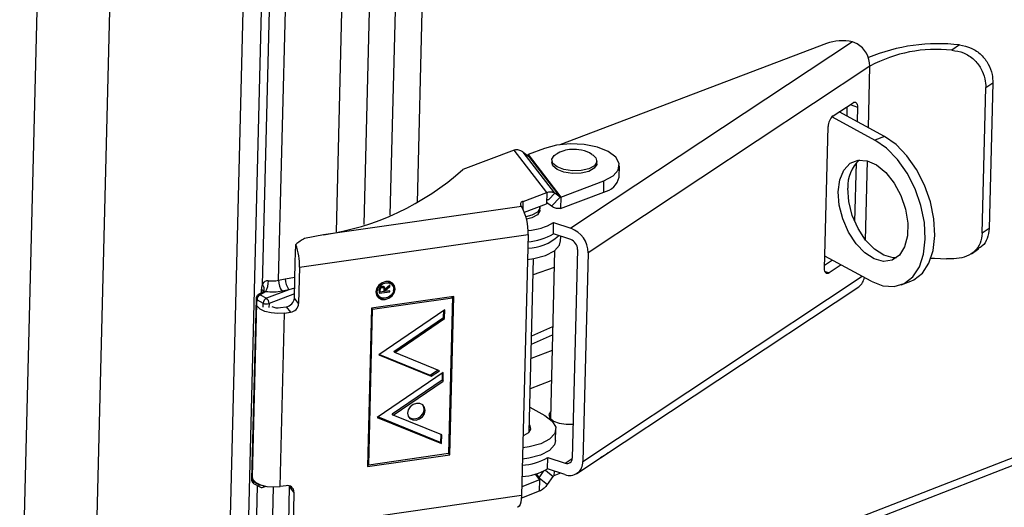
# Model space of a CAD drawing. Units: inches. Extents: x 0.5 to 33.5, y 0.6 to 21.6.
# Drawn here: x 18.9 to 19.3, y 15.3 to 15.5 of the extents above; entities that cross this region are included whole.
import ezdxf

# ---------------------------------------------------------------- set-up
doc = ezdxf.new("R2010")
doc.units = ezdxf.units.IN
doc.header["$MEASUREMENT"] = 0

msp = doc.modelspace()

# ---------------------------------------------------------------- linework, layer by layer
at = {"color": 7, "linetype": 'Continuous', "lineweight": 25}
for p, q in [((18.97987944093906, 15.18317237957455), (19.00864329530544, 16.32845986469236)), ((19.01659087257837, 16.32716736902003), (18.98782701821199, 15.18187988390223)), ((18.88886634424764, 15.19177865360384), (18.91715046578898, 16.31796466526393)), ((18.92091302679979, 15.18656697750584), (18.94919714834113, 16.31275298916592)), ((19.05298120128661, 15.40892353756609), (19.07045843644456, 16.10481284523329)), ((19.06498049987401, 15.41440677532716), (19.0823629091417, 16.10652041009629)), ((19.02913764291779, 15.40153904050448), (19.04671480388199, 16.10140708391019)), ((19.0414069657135, 15.40486458885105), (19.05894466327393, 16.10316132189354)), ((19.24611513924837, 15.48497688856408), (19.12804612362767, 15.44014005016944)), ((19.25766060344522, 15.48565642783755), (19.13301696424415, 15.40314939832147)), ((19.25977408582202, 15.48483107915104), (19.25766060344522, 15.48565642783755)), ((19.30512561587335, 15.48425710833964), (19.30164310928302, 15.48195188622096)), ((19.26537799399345, 15.47487310607907), (19.14059229047399, 15.3922720380305)), ((19.26544759003557, 15.47491917471713), (19.26537799399345, 15.47487310607907)), ((19.31672929002351, 15.46545175474576), (19.31986681921216, 15.46752862136353)), ((19.31986681921216, 15.46752862136353), (19.31824769472139, 15.40306010499194)), ((19.31511016553274, 15.40098323837416), (19.31672929002351, 15.46545175474576)), ((19.24908476592623, 15.4528841763449), (19.25792346327535, 15.45873489337902)), ((19.27184355511399, 15.443801438388), (19.25180056686318, 15.45468188274613)), ((19.25522262717889, 15.4569470928546), (19.25512047358356, 15.45287965346309)), ((19.25992759672044, 15.45678237408793), (19.25976624060073, 15.45035767376132)), ((19.24862459549671, 15.45249965619417), (19.26760955094563, 15.44219357065351)), ((19.24533588626264, 15.38536631161489), (19.24691313684417, 15.44816753876998)), ((19.27184355511399, 15.443801438388), (19.26760955094563, 15.44219357065351)), ((19.10783833029052, 15.43780014380064), (19.08512024904849, 15.42917292749051)), ((19.12229713542357, 15.41900895035086), (19.10783833029052, 15.43780014380064)), ((19.12583158132715, 15.41873889267893), (19.11189970916626, 15.43684526471203)), ((19.11189970916626, 15.43684526471203), (19.11425887610428, 15.43509989007744)), ((19.12130348148042, 15.43849878476144), (19.11408538772249, 15.43575770572693)), ((19.11407233281465, 15.43523789977939), (19.11408538772249, 15.43575770572693)), ((19.11408538772249, 15.43575770572693), (19.12854419285553, 15.41696651227714)), ((19.11425887610428, 15.43509989007744), (19.12819074826517, 15.41699351804433)), ((19.12450960831214, 15.43334022767947), (19.12448169237264, 15.43222870153513)), ((19.14447538774068, 15.43172656058861), (19.14450330368017, 15.43283808673295)), ((19.15433097936091, 15.42585111168589), (19.15445660108864, 15.43085297933541)), ((19.25930727623403, 15.43208313591223), (19.25865632916776, 15.40616444229865)), ((19.12854419285553, 15.41696651227714), (19.14762232996079, 15.42421145580243)), ((19.14749670823305, 15.41920958815292), (19.14762232996079, 15.42421145580243)), ((19.11187159387516, 15.41504983949417), (19.12229713542357, 15.41900895035086)), ((19.12229713542357, 15.41900895035086), (19.12217151369584, 15.41400708270134)), ((19.12318790668142, 15.41592940835805), (19.12583158132715, 15.41873889267893)), ((19.12819074826517, 15.41699351804433), (19.12435719225206, 15.41291952371623)), ((19.12819074826517, 15.41699351804433), (19.12583158132715, 15.41873889267893)), ((19.1284185711278, 15.41196464462762), (19.14749670823305, 15.41920958815292)), ((19.12854419285553, 15.41696651227714), (19.1284185711278, 15.41196464462762)), ((19.11108277941795, 15.41284741779491), (19.02339289286603, 15.40026927402276)), ((19.11108277941795, 15.41284741779491), (19.11080842246811, 15.4132039821494)), ((19.11240895868558, 15.41029974171088), (19.12217151369584, 15.41400708270134)), ((19.11925849879501, 15.41121234897008), (19.11928641473451, 15.41232387511442)), ((19.12435719225206, 15.41291952371623), (19.12218456860368, 15.41452688864888)), ((19.12521044268404, 15.40065456602425), (19.12533606441177, 15.40565643367376)), ((19.12533606441177, 15.40565643367376), (19.13301696424415, 15.40314939832147)), ((19.31824769472139, 15.40306010499194), (19.31511016553274, 15.40098323837416)), ((19.01281690697364, 15.3858958590785), (19.11402639260013, 15.40041323971809)), ((19.02339289286603, 15.40026927402276), (19.01502632497198, 15.39868258050153)), ((19.07824967781647, 15.20452669589092), (19.57721542616492, 15.39822913485425)), ((19.11402639260013, 15.40041323971809), (19.11112592648648, 15.2849256733214)), ((19.13289134251642, 15.39814753067196), (19.12521044268404, 15.40065456602425)), ((19.12842051282088, 15.39763551828844), (19.12846961902997, 15.39959077525794)), ((19.0109251173366, 15.38835449827508), (19.01111700769535, 15.39599497731511)), ((19.07666403713286, 15.20047629188397), (19.57562978548131, 15.39417873084731)), ((19.12575448098015, 15.39329092430544), (19.12388715980959, 15.3189399857942)), ((19.13592147300836, 15.39379658655554), (19.13360445003018, 15.30153991657552)), ((19.31036221629048, 15.39192552566487), (19.31355095326582, 15.39403628893711)), ((19.11454047109107, 15.31297138895144), (19.11646893521152, 15.38975685012496)), ((19.14059229047399, 15.3922720380305), (19.13827526749581, 15.30001536805048)), ((19.2488733841889, 15.38904515790177), (19.24537003833856, 15.38672614137328)), ((19.26604067514595, 15.37972580134173), (19.24547461842813, 15.39089019624055)), ((19.01052173201088, 15.3722929454894), (19.0109251173366, 15.38835449827508)), ((19.01281690697364, 15.3858958590785), (19.01241352164792, 15.36983430629281)), ((19.25270503250685, 15.38696512693026), (19.24734001970772, 15.3834137923238)), ((19.00352758064378, 15.3801725011076), (19.00651321380252, 15.38085262868054)), ((19.0081232908995, 15.37597366073434), (18.99814831993127, 15.37219875025904)), ((19.0081232908995, 15.37597366073434), (19.00513765774078, 15.37529353316138)), ((19.04812046354198, 15.37546829259685), (19.04813992838431, 15.37624332225849)), ((19.04856179819371, 15.3757555729392), (19.0481414004966, 15.3763019372051)), ((19.0485408612391, 15.37492192833094), (19.04856179819371, 15.3757555729392)), ((19.0491216320377, 15.37734588845551), (19.0493661065038, 15.37702816047289)), ((19.04999528762529, 15.37678721285431), (19.04957488992817, 15.37733357712021)), ((19.05013704634447, 15.3759620012299), (19.05011000055114, 15.37514700399978)), ((19.05018055709905, 15.37608681744306), (19.05017241495003, 15.37576262231763)), ((19.05017241495003, 15.37576262231763), (19.05059281264715, 15.37521625805172)), ((19.05041446525059, 15.37629234500717), (19.05018055709905, 15.37608681744306)), ((19.05018055709905, 15.37608681744306), (19.05060095479617, 15.37554045317716)), ((19.0501929492709, 15.3765802352988), (19.05061334696803, 15.3760338710329)), ((19.05060095479617, 15.37554045317716), (19.0528146331329, 15.37748554108135)), ((19.05282702530476, 15.37797895893708), (19.05061334696803, 15.3760338710329)), ((19.05259311715322, 15.37777343137298), (19.0528146331329, 15.37748554108135)), ((19.0528146331329, 15.37748554108135), (19.05282702530476, 15.37797895893708)), ((19.05395808751377, 15.37800969332797), (19.05353768981665, 15.37855605759388)), ((19.05448092247495, 15.37558093654941), (19.05470326719273, 15.37680071781066)), ((19.13566529515509, 15.29473881064924), (19.26045099867456, 15.3773398786978)), ((19.27929499470918, 15.37812269959051), (19.28352899887755, 15.37973056732499)), ((18.99353167164428, 15.37214261296012), (18.99151885051031, 15.29199831709627)), ((18.99397342985096, 15.3715713511638), (18.99672381958597, 15.37002658445797)), ((18.9969904508003, 15.37516957978009), (18.99447136665356, 15.37372094023219)), ((18.99776398889485, 15.37510415678625), (18.99539793019626, 15.37374351696488)), ((18.99539793019626, 15.37374351696488), (18.99814831993127, 15.37219875025904)), ((19.01241352164792, 15.36983430629281), (19.01052173201088, 15.3722929454894)), ((19.08109201332663, 15.37304034439675), (19.04460952432174, 15.36780733509644)), ((19.04518399359401, 15.36733597540008), (19.08048962811487, 15.37240017794876)), ((19.04739549228381, 15.37382996941575), (19.04781588998093, 15.37328360514984)), ((19.04807037420932, 15.37534342019688), (19.0480480280366, 15.37445366489384)), ((19.0480480280366, 15.37445366489384), (19.05275544597271, 15.37512889190032)), ((19.04839596675585, 15.37511023851559), (19.04806331951008, 15.37506252394956)), ((19.04812046354198, 15.37546829259685), (19.0485408612391, 15.37492192833094)), ((19.05011000055114, 15.37514700399978), (19.0485408612391, 15.37492192833094)), ((19.05044791816391, 15.37540456823637), (19.05011697254063, 15.37535709774925)), ((19.05059281264715, 15.37521625805172), (19.05060095479617, 15.37554045317716)), ((19.0527654670792, 15.37552790128546), (19.05059281264715, 15.37521625805172)), ((19.05275544597271, 15.37512889190032), (19.05247994275884, 15.37548694598158)), ((19.05275544597271, 15.37512889190032), (19.0527654670792, 15.37552790128546)), ((19.08048962811487, 15.37240017794876), (19.07875883986611, 15.30348555699982)), ((19.07891291144126, 15.30356056156937), (19.08065632415603, 15.37297784960695)), ((19.07933330913838, 15.30301419730346), (19.08109201332663, 15.37304034439675)), ((19.08048962811487, 15.37240017794876), (19.08010589149554, 15.37289889613337)), ((18.99368510308032, 15.36995504331435), (18.99175890325509, 15.29325973935505)), ((19.00431834087545, 15.36808057194794), (19.00690742074031, 15.36845194680151)), ((19.00690742074031, 15.36845194680151), (19.00879921037735, 15.36599330760493)), ((19.04460952432174, 15.36780733509644), (19.04285082013348, 15.29778118800316)), ((19.04476226239315, 15.36782924368245), (19.04303280764812, 15.29896771871704)), ((19.04345320534525, 15.29842135445115), (19.04518399359401, 15.36733597540008)), ((19.04518399359401, 15.36733597540008), (19.04480025697467, 15.36783469358469)), ((19.07714805080876, 15.36704577929146), (19.04788094187473, 15.34716068351141)), ((19.07705134715766, 15.36319533977959), (19.07714805080876, 15.36704577929146)), ((19.00428393068725, 15.28892662879206), (19.00621013051249, 15.36562193275137)), ((19.00621013051249, 15.36562193275137), (19.00879921037735, 15.36599330760493)), ((19.05452167108178, 15.34871988828705), (19.07663094946054, 15.3637417040455)), ((19.0549420687789, 15.34817352402112), (19.07705134715766, 15.36319533977959)), ((19.07663094946054, 15.3637417040455), (19.07670639478129, 15.36674570276433)), ((19.07663094946054, 15.3637417040455), (19.07705134715766, 15.36319533977959)), ((19.11551935375676, 15.35194746121671), (19.12481783536054, 15.35599660023927)), ((19.04788094187473, 15.34716068351141), (19.07113804801955, 15.33768476012322)), ((19.0482260375613, 15.34739515357117), (19.07071765032243, 15.33823112438912)), ((19.0549420687789, 15.34817352402112), (19.05452167108178, 15.34871988828705)), ((19.07471696329719, 15.34011640013402), (19.0549420687789, 15.34817352402112)), ((19.12464463055302, 15.34910012190609), (19.11535928454461, 15.34557400155835)), ((19.07645383155201, 15.3394041212383), (19.04718672261797, 15.31951902545825)), ((19.07071765032243, 15.33823112438912), (19.07395146991349, 15.34042829434016)), ((19.07113804801955, 15.33768476012322), (19.07071765032243, 15.33823112438912)), ((19.07113804801955, 15.33768476012322), (19.07471696329719, 15.34011640013402)), ((19.07601217552454, 15.33910404471117), (19.07593673020379, 15.33610004599234)), ((19.07635712790091, 15.33555368172644), (19.07645383155201, 15.3394041212383)), ((19.05382745182503, 15.32107823023391), (19.07593673020379, 15.33610004599234)), ((19.05424784952215, 15.32053186596797), (19.07635712790091, 15.33555368172644)), ((19.07593673020379, 15.33610004599234), (19.07635712790091, 15.33555368172644)), ((19.11502487184004, 15.3322587246649), (19.12431021784845, 15.33578484501264)), ((19.11481666461451, 15.323968558588), (19.12151084549184, 15.32033458636552)), ((19.04718672261797, 15.31951902545825), (19.07566302314459, 15.30791658272574)), ((19.07524262544748, 15.30846294699164), (19.04753181830455, 15.31975349551802)), ((19.05424784952215, 15.32053186596797), (19.05382745182503, 15.32107823023391)), ((19.07575972679569, 15.31176702223761), (19.05424784952215, 15.32053186596797)), ((19.07533000448196, 15.31194210918513), (19.07524262544748, 15.30846294699164)), ((19.07566302314459, 15.30791658272574), (19.07575972679569, 15.31176702223761)), ((19.12620119563094, 15.30926918981358), (19.12632681735868, 15.31427105746311)), ((19.07524262544748, 15.30846294699164), (19.07566302314459, 15.30791658272574)), ((19.04285082013348, 15.29778118800316), (19.07933330913838, 15.30301419730346)), ((19.07875883986611, 15.30348555699982), (19.04345320534525, 15.29842135445115)), ((19.07876017336985, 15.30353865298337), (19.07891291144126, 15.30356056156937)), ((19.07933330913838, 15.30301419730346), (19.07891291144126, 15.30356056156937)), ((19.12260030234115, 15.29672687152868), (19.12272592406888, 15.30172873917819)), ((19.12272592406888, 15.30172873917819), (19.13040682390126, 15.29922170382589)), ((19.04286611160697, 15.29839004705887), (19.04341654426746, 15.29846900053244)), ((19.04303280764812, 15.29896771871704), (19.04345320534525, 15.29842135445115)), ((19.1189382399528, 15.29283373355833), (19.1210123037743, 15.29581867845444)), ((19.12171519297594, 15.29618887507926), (19.12508725532434, 15.29342205296819)), ((19.12259414001482, 15.28983401881929), (19.12508725532434, 15.29342205296819)), ((19.13028120217353, 15.29421983617639), (19.12260030234115, 15.29672687152868)), ((19.12550060337372, 15.29578021718093), (19.12544887630407, 15.29372060567121)), ((19.12838946384005, 15.29483729701858), (19.12544887630407, 15.29372060567121)), ((18.99196060871698, 15.29142705529995), (18.99471099845199, 15.28988228859411)), ((18.99247507074383, 15.29031644644189), (18.99522546047884, 15.28877167973604)), ((18.9966826857581, 15.28861062819827), (18.99808731335702, 15.28903223753682)), ((19.00687301055212, 15.28929800364563), (19.00428393068725, 15.28892662879206)), ((19.00802465122296, 15.27286693187839), (19.00842803654868, 15.28892848466407)), ((19.00842803654868, 15.28892848466407), (19.00842429224847, 15.28917862623404)), ((19.01031982618572, 15.28646984546749), (19.00842803654868, 15.28892848466407)), ((19.11910355194522, 15.29185035943862), (19.11122469564929, 15.2888583551044)), ((19.1189382399528, 15.29283373355833), (19.12259414001482, 15.28983401881929)), ((19.11910355194522, 15.29185035943862), (19.11897793021748, 15.28684849178911)), ((19.01031982618572, 15.28646984546749), (19.00991644086, 15.27040829268181)), ((19.11112592648648, 15.2849256733214), (19.00991644086, 15.27040829268181)), ((19.11897793021748, 15.28684849178911), (19.11106940883131, 15.28384522210427))]:
    msp.add_line(p, q, dxfattribs=at)
at = {"color": 8, "linetype": 'Continuous', "lineweight": 25}
for p, q in [((18.99646932723707, 15.37812875321197), (19.01517599647993, 16.12297031370586)), ((19.00352758064378, 15.3801725011076), (19.02216815605963, 16.12238241036482)), ((19.2647626093524, 15.44764536801555), (19.26544759003557, 15.47491917471713)), ((19.25660977548495, 15.45786530646715), (19.25992759672044, 15.45678237408793)), ((19.26351318857105, 15.39789730691426), (19.26439518296077, 15.4330155884774)), ((19.11178771297037, 15.41170996197716), (19.11187159387516, 15.41504983949417)), ((19.1255668377522, 15.38581955284388), (19.11628789332966, 15.38254832379406)), ((19.00651321380252, 15.38085262868054), (19.01075250426162, 15.38148158089654)), ((19.13827526749581, 15.30001536805048), (19.26200429140241, 15.38191697404413)), ((19.24552416552008, 15.38400648468309), (19.24734001970772, 15.3834137923238)), ((18.9959552772874, 15.37457428672818), (18.99599232094254, 15.37604925020497)), ((19.01063235822136, 15.3766977381426), (19.0081232908995, 15.37597366073434)), ((18.99393011919658, 15.36984685521151), (18.99397342985096, 15.3715713511638)), ((19.01056742794585, 15.3741124159184), (18.99931461205275, 15.36985392005644)), ((18.99668050893159, 15.36830208850567), (18.99672381958597, 15.37002658445797)), ((18.99931461205275, 15.36985392005644), (18.99927130139837, 15.36812942410414)), ((19.1249063847147, 15.35952236093327), (19.11560790311092, 15.35547322191071)), ((19.13040682390126, 15.29922170382589), (19.13359288875668, 15.30133069830608)), ((19.11716443907645, 15.29437050164282), (19.11910355194522, 15.29185035943862)), ((19.11764755533958, 15.29451115461952), (19.1189382399528, 15.29283373355833)), ((18.98893354368673, 15.07807722045024), (18.99423904185787, 15.28932570545258)), ((18.99196060871698, 15.29142705529995), (18.99198192280876, 15.29227571634035)), ((18.99471099845199, 15.28988228859411), (18.99471466947896, 15.29002845750403)), ((18.99591943222062, 15.07723962351121), (19.00123120143758, 15.28873780211156))]:
    msp.add_line(p, q, dxfattribs=at)
at = {"color": 7, "linetype": 'Continuous', "lineweight": 25, "flags": 128}
for points in [[(19.25792346327535, 15.45873489337902), (19.25832917951254, 15.45894044675249), (19.25871608592057, 15.45900995484598), (19.25906931390315, 15.45894074650242), (19.25937528910701, 15.45873548135964), (19.25962225307665, 15.45840204764197), (19.25980071512523, 15.45795325902019), (19.25990381705629, 15.45740636218934), (19.25992759672044, 15.45678237408793)], [(19.26604067514595, 15.37972580134173), (19.27120307708939, 15.37771713888691), (19.27614594963488, 15.37737539655302), (19.28062143651339, 15.37871771072766), (19.28440511812479, 15.3816767721731), (19.28730726487383, 15.3861042011925), (19.28918235100419, 15.3917779880075), (19.28993635186762, 15.39841362525551), (19.2895314587124, 15.40567837437692), (19.287987974572, 15.41320795051584), (19.28538329618628, 15.42062478928387), (19.28184803300566, 15.42755697941517), (19.277559457888, 15.43365691195026), (19.27273261789724, 15.43861871080072), (19.26760955094563, 15.44219357065351)], [(19.28352899887755, 15.37973056732499), (19.28485544068175, 15.38032557846215), (19.28863912229315, 15.38328463990759), (19.29154126904219, 15.38771206892699), (19.29341635517255, 15.39338585574198), (19.29417035603598, 15.40002149298999), (19.29376546288076, 15.4072862421114), (19.29222197874037, 15.41481581825031), (19.28961730035464, 15.42223265701835), (19.28608203717403, 15.42916484714965), (19.28179346205637, 15.43526477968473), (19.27696662206561, 15.44022657853519), (19.27184355511399, 15.443801438388)], [(19.14762232996079, 15.42421145580243), (19.15163027697858, 15.42632769946728), (19.15395776208554, 15.42893606210957), (19.15437695482284, 15.43178121902034), (19.15284682168468, 15.43458466641779), (19.14951714276368, 15.4370719833379), (19.14471385023187, 15.43899969387035), (19.13890712382877, 15.4401791002771), (19.13266536639254, 15.44049475404164), (19.12659956462995, 15.4399157567742), (19.12130348148042, 15.43849878476144)], [(19.14262594915778, 15.43559445427803), (19.14403292994911, 15.43428624585593), (19.14446828068533, 15.43250542950332), (19.1433870339168, 15.43081348040198), (19.14095379966248, 15.42946798246501), (19.13753901578028, 15.42867377555637), (19.13366255216118, 15.42855177047838), (19.12991456525094, 15.42912054139819), (19.12686565208107, 15.43029349809917), (19.1249799820432, 15.43189206855649), (19.12454463130698, 15.4336728849091), (19.12562587807551, 15.43536483401044), (19.12651948931577, 15.4359968424996)], [(19.25140391276433, 15.41933116780953), (19.25211699077199, 15.42464359614501), (19.25392090292352, 15.42894115146458), (19.25668186130698, 15.43190510375019), (19.26019509826962, 15.43331563022001), (19.26420005309791, 15.43306811857849), (19.26839969661369, 15.4311809256318), (19.27248256046947, 15.42779401584746), (19.27614583733094, 15.42315858083009), (19.27911783871166, 15.41761840958923), (19.28117814486522, 15.41158439128121), (19.28217395230948, 15.40550404144015), (19.28203140656182, 15.399828311798), (19.28076107958824, 15.39497814525759), (19.27845718572901, 15.39131325648318), (19.27529059425207, 15.38910545350942), (19.27149615676105, 15.38851847898286), (19.26735528932627, 15.38959586611889), (19.26317510114216, 15.39225771004235), (19.25926561764326, 15.39630659396657), (19.25591678733597, 15.40144223069329), (19.2533769776443, 15.40728373354048), (19.25183455463425, 15.41339786496505), (19.25140391276433, 15.41933116780953)], [(19.14447538774067, 15.43172656058861), (19.14444036474583, 15.43139390335898), (19.14335911797729, 15.42970195425764), (19.14092588372298, 15.42835645632068), (19.13751109984078, 15.42756224941203), (19.13363463622168, 15.42744024433404), (19.12988664931143, 15.42800901525385), (19.12683773614156, 15.42918197195484), (19.1249520661037, 15.43078054241216), (19.12448169237263, 15.43222870153513)], [(19.27715160048251, 15.39014555112349), (19.27573016092941, 15.39012634671734), (19.27158929349464, 15.39120373385337), (19.26740910531053, 15.39386557777683), (19.26349962181163, 15.39791446170105), (19.26015079150433, 15.40305009842777), (19.25761098181267, 15.40889160127496), (19.25606855880261, 15.41500573269954), (19.2556379169327, 15.42093903554402)], [(19.1192245348518, 15.41288796424772), (19.11925139173967, 15.41199121788479), (19.11817014497113, 15.41029926878345), (19.11573691071682, 15.40895377084649), (19.11305945206242, 15.40826697038512)], [(19.11925849879502, 15.41121234897008), (19.11922347580018, 15.41087969174045), (19.11814222903164, 15.40918774263911), (19.11570899477733, 15.40784224470214), (19.11332069893058, 15.40720595802828)], [(19.11374964261869, 15.38939391364981), (19.11659341740043, 15.38977848513134), (19.12175709847122, 15.39116003284378), (19.12566484681357, 15.393223370417), (19.12793414479286, 15.39576652399323), (19.12842051282088, 15.39763551828844)], [(19.2924324935317, 15.38987890303015), (19.29408391677848, 15.38988608920992), (19.29932608630484, 15.38969521624093)], [(19.24734001970772, 15.3834137923238), (19.24693430347054, 15.38320823895032), (19.24654739706251, 15.38313873085684), (19.24619416907992, 15.3832079392004), (19.24588819387607, 15.38341320434318), (19.24564122990643, 15.38374663806085), (19.24546276785786, 15.38419542668263), (19.2453596659268, 15.38474232351348), (19.24533588626264, 15.38536631161489)], [(19.05512366488986, 15.37625435354474), (19.05483962580445, 15.37773940031317), (19.05395383355784, 15.37890584470137), (19.05260114198986, 15.37957610612509), (19.05098748612954, 15.37964814335851), (19.04935853045379, 15.37911098938585), (19.04796226869773, 15.37804642103014), (19.04701126905658, 15.37661650917319), (19.04665031260485, 15.37503894493305), (19.04693435169026, 15.37355389816463), (19.04782014393686, 15.37238745377642), (19.04917283550485, 15.3717171923527), (19.05078649136517, 15.37164515511928), (19.05241544704091, 15.37218230909194), (19.05381170879697, 15.37324687744765), (19.05476270843813, 15.3746767893046), (19.05512366488986, 15.37625435354474)], [(19.05453523764784, 15.37616995016893), (19.05422441403664, 15.37481149207325), (19.05340549767897, 15.37358017908533), (19.05220316116681, 15.37266346744569), (19.05080044933491, 15.37220091819145), (19.04941091234408, 15.37226295025356), (19.04824609460498, 15.37284011981287), (19.0474833290593, 15.37384455803605), (19.04723873984686, 15.37512334830886), (19.04754956345807, 15.37648180640454), (19.04836847981573, 15.37771311939247), (19.0495708163279, 15.37862983103211), (19.05097352815979, 15.37909238028634), (19.05236306515062, 15.37903034822424), (19.05352788288972, 15.37845317866492), (19.05429064843541, 15.37744874044174), (19.05453523764784, 15.37616995016893)], [(19.05470326719273, 15.37680071781066), (19.05441922810732, 15.37828576457909), (19.054228159209, 15.37865241815733)], [(19.00621013051249, 15.36562193275137), (19.00320564605674, 15.36543244021781), (19.00018540003279, 15.36569799258529), (18.99746996057142, 15.36639040419431), (18.99534754371377, 15.36743618265599), (18.99404342223542, 15.36872432931528), (18.99368510308032, 15.36995504331437)], [(19.06842052911355, 15.32256478000798), (19.06816015995193, 15.32392607287904), (19.06734818372588, 15.32499531356823), (19.06610821645522, 15.32560971987331), (19.0646290319166, 15.32567575400394), (19.06313582254716, 15.32518336286233), (19.06185591593744, 15.32420750853626), (19.06098416626638, 15.32289675600073), (19.06065328951896, 15.32145065544727), (19.06091365868059, 15.32008936257621), (19.06172563490664, 15.31902012188702), (19.0629656021773, 15.31840571558194), (19.06444478671592, 15.31833968145131), (19.06593799608536, 15.31883207259291), (19.06721790269508, 15.31980792691899), (19.06808965236614, 15.32111867945452), (19.06842052911355, 15.32256478000798)], [(19.06800013141644, 15.32311114427388), (19.06773976225482, 15.32447243714494), (19.06757950036822, 15.32478374567)], [(19.12151084549184, 15.32033458636552), (19.12475728243982, 15.31790945236843), (19.12624916224953, 15.31517609115591), (19.12584044933065, 15.31240206316792), (19.12357115135136, 15.30985890959169), (19.11966340300901, 15.30779557201846), (19.11449972193822, 15.30641402430602), (19.11165594715649, 15.30602945282449)], [(19.12396370255478, 15.32198768055123), (19.1232676985558, 15.32076177380525), (19.12363502573949, 15.31925921000774), (19.12522605983393, 15.31791041618438), (19.12779858032102, 15.31692073396792), (19.13096094427653, 15.31644083350433), (19.13398052784522, 15.31651416896599)], [(19.11179353529852, 15.31150778598417), (19.11231320649121, 15.31168264635595), (19.11438145560738, 15.31282631960237), (19.11530051536064, 15.31426447633851), (19.11493046723485, 15.31577817023823), (19.11462057156883, 15.31616074158695)], [(19.12620119563094, 15.30926918981359), (19.12571482760292, 15.30740019551839), (19.12344552962364, 15.30485704194216), (19.11953778128128, 15.30279370436893), (19.11437410021049, 15.30141215665649), (19.11153032542875, 15.30102758517496)], [(19.1495006536629, 15.30389703436677), (19.14853496042712, 15.30308179286136), (19.14604754031388, 15.30161126890905)], [(18.99175890325509, 15.29325973935506), (18.9921172224102, 15.29202902535597), (18.99342134388854, 15.2907408786967), (18.99554376074619, 15.28969510023501), (18.99825920020756, 15.28900268862601), (19.00127944623151, 15.28873713625854), (19.00428393068725, 15.28892662879206)], [(19.11112592648648, 15.2849256733214), (19.11102449683527, 15.28337805014194), (19.11080579771064, 15.28204737479586), (19.11047823359728, 15.28098478439045), (19.1100543926004, 15.28023111367908), (19.10955056269179, 15.27981532580454), (19.10930405980159, 15.27974338618432)]]:
    msp.add_lwpolyline(points, dxfattribs=at)
at = {"color": 7, "linetype": 'Continuous', "lineweight": 25}
for centre, radius, start, end in [((19.25313921294885, 15.46405619507769), 0.02206837165041572, 78.1774658291379, 108.5593557240173), ((19.25352622885869, 15.47475925798685), 0.01185231193471274, 0.5503665056816986, 58.187414566309), ((19.2956164980047, 15.4040704609748), 0.08074850920142941, 83.23703270264318, 112.4946687111976), ((19.29485191541155, 15.42024360576327), 0.06208085204993104, 83.7196897048506, 118.2712048575928), ((19.25320694989785, 15.44812799661312), 0.006293937268258553, 130.9154944820742, 179.6400323822232), ((19.27113994829048, 15.42185599905529), 0.01552912741588256, 132.080998104395, 183.385168800772), ((19.00633832043934, 15.51705650000507), 0.1180259064498152, 278.3082424556263, 311.8741683240006), ((19.14598600817317, 15.42760119918455), 0.008526508686274555, 280.2053630347252, 348.1557175611808), ((19.11191494648452, 15.41379575956743), 0.001254829036718922, 91.9798840141709, 208.1382085073508), ((19.09122773611436, 15.40158150316493), 0.02282856931648342, 357.0665784845451, 29.57093241853935), ((19.11232895079013, 15.4282136801761), 0.02603870915643316, 273.682574191307, 299.9689029000306), ((19.1289455319658, 15.39223740388989), 0.01164681000411382, 0.1703808173678784, 69.53868455154647), ((19.11358786890095, 15.41476206647755), 0.02036831284379382, 270.8084662013979, 313.1480072029731), ((19.11222005687095, 15.42317342266258), 0.0259970965276992, 273.8078482149472, 299.9792297228046), ((19.13126276960508, 15.39378273289933), 0.004658724001647776, 0.1703808170707126, 69.53868455158477), ((18.98532176243107, 15.38646045757697), 0.02750094079993779, 358.8236262823109, 20.2854793208662), ((19.01144859653665, 15.38008131543675), 0.007921540734074, 179.3404478175989, 217.185706422796), ((19.01443422969542, 15.38076144300971), 0.007921540734116385, 179.3404478177566, 217.1857064226092), ((19.25688811011427, 15.38232087130345), 0.006124088685719722, 305.576022848337, 351.4183800441803), ((18.98956175797805, 15.37982661885048), 0.009464578171294334, 330.0686692831249, 0.9656339558457327), ((19.04975653006174, 15.37558434558084), 0.00294148518905985, 173.6344390574501, 216.614304820268), ((19.05123901320444, 15.37672706137507), 0.002937540014358512, 38.50833871331893, 81.53524122286595), ((18.99649123171047, 15.37147335824466), 0.002519708081496775, 115.7153242891108, 177.7711715831568), ((18.99924162144547, 15.36992859153882), 0.00251970808149164, 115.7153242890731, 177.7711715831102), ((18.99636884571503, 15.36985119445372), 0.002945767598663941, 0.0530135352862484, 52.83745546195326), ((19.00632629010494, 15.37261978093695), 0.004208153299951846, 277.9377055018437, 355.5455116627661), ((19.04965922104861, 15.37571746727139), 0.003580805890248757, 224.9595065634749, 275.9390299636596), ((18.99823817112264, 15.37322562981791), 0.003539371666219586, 244.6682452418908, 287.706031234757), ((19.00319173481087, 15.37512081643987), 0.007129816528565811, 247.4979390797148, 279.0916016617511), ((19.00821807974196, 15.37016114174039), 0.004208153299973651, 277.9377055020465, 355.5455116625437), ((19.06368946233779, 15.32320584911564), 0.004311709279705821, 232.6549465224616, 358.7414216083112), ((19.10961087254231, 15.3246580854096), 0.02641513761358276, 274.0185278474561, 299.7685500903161), ((19.13241584084555, 15.29968649475838), 0.005868648763740988, 248.670186951019, 3.212481904503232), ((19.13126067937006, 15.3014083672587), 0.002347459505508897, 248.6701869513875, 3.212481903946047), ((19.10948525081445, 15.31965621776043), 0.02641513761394209, 274.0185278476794, 299.7685500901809), ((19.00748015803625, 15.28652348312314), 0.002840174677236776, 358.917885570332, 102.3434449590318)]:
    msp.add_arc(centre, radius, start, end, dxfattribs=at)
at = {"color": 8, "linetype": 'Continuous', "lineweight": 25}
for centre, radius, start, end in [((18.99533728940694, 15.37457057199845), 0.001617267928040818, 22.25843147000707, 66.10739948575396), ((18.9945168421007, 15.37637767830723), 0.002622682125180859, 336.6427011119191, 41.88715728136899), ((18.99422247994319, 15.37222068016243), 0.0006954524404268681, 186.5956112498525, 249.0156872235135), ((18.99495752386376, 15.37279160565768), 0.001048853123408497, 65.17215275798002, 117.5619824608507), ((18.99220898418262, 15.29207556195525), 0.0006944431250284899, 186.3863864351764, 249.0433591910408), ((18.99314350849682, 15.29130054398409), 0.001189645746508183, 173.8954123173374, 235.8141110020459), ((18.9958950908212, 15.28975597415446), 0.00119081068037264, 173.9109334336063, 235.5846012622949), ((18.99607738592666, 15.29257459255442), 0.003019191174077338, 243.0914751643614, 267.4710866815757), ((18.99638209483575, 15.28940928806755), 0.0008533905960691662, 290.6610578217719, 346.4935418065405)]:
    msp.add_arc(centre, radius, start, end, dxfattribs=at)
at = {"color": 7, "linetype": 'Continuous', "lineweight": 25}
msp.add_ellipse((19.01577903952361, 15.39087073668421), major_axis=(0.01136141665778112, 0.008915552291874462), ratio=0.4787104446990842, start_param=1.273511903174189, end_param=1.605716836540416, dxfattribs=at)
for points, knots in [([(19.30164310928303, 15.48195188622096), (19.30342889767015, 15.48166992686998), (19.30700604297821, 15.4811051289484), (19.31155615842268, 15.47808139774743), (19.31477504556323, 15.47395681524977), (19.31652572820037, 15.46952148077006), (19.31666600304903, 15.466717024643), (19.31672929002351, 15.46545175474576)], [0, 0, 0, 0, 0.2147143647919127, 0.4300982625521027, 0.6322736774592078, 0.8340950882250944, 1, 1, 1, 1]), ([(19.30512561587335, 15.48425710833964), (19.30687951601024, 15.48392100338643), (19.31039154300218, 15.48324798350179), (19.31483805600054, 15.48011291247438), (19.31799780234108, 15.47592244012116), (19.31968139409801, 15.4714986237118), (19.31981032462113, 15.46873818599054), (19.31986681921216, 15.46752862136353)], [0, 0, 0, 0, 0.2147652694872837, 0.4300481010885323, 0.6351411371540278, 0.8401266686998866, 1, 1, 1, 1]), ([(19.11189970916626, 15.43684526471203), (19.11155707884696, 15.4370778122519), (19.11073196450631, 15.43763782781156), (19.10929049672448, 15.4379496892197), (19.10824032063172, 15.4378415411313), (19.10783833029052, 15.43780014380064)], [0, 0, 0, 0, 0.3047390191402175, 0.7338653956748605, 1, 1, 1, 1]), ([(19.14255439869595, 15.43557622177135), (19.1424628993563, 15.43565766445589), (19.14113981018189, 15.43683533343876), (19.13782338615872, 15.43785231818188), (19.13354334214135, 15.43827249765717), (19.12969369328616, 15.43758342600845), (19.12760997759457, 15.43654346216827), (19.12654537178455, 15.43601212694296)], [0, 0, 0, 0, 0.02179006582902828, 0.3150864292454469, 0.5868246941945119, 0.788901704348507, 1, 1, 1, 1]), ([(19.11425887610428, 15.43509989007744), (19.11423864149298, 15.43515680972631), (19.11419934071305, 15.43526736221287), (19.11414142548346, 15.43549679753024), (19.11410409360477, 15.43567061234686), (19.11408538772249, 15.43575770572693)], [0, 0, 0, 0, 0.346194245171486, 0.6723975883841864, 1, 1, 1, 1]), ([(19.12229713542357, 15.41900895035086), (19.12289545176187, 15.41916870948105), (19.12409794795824, 15.41948979338615), (19.12524916287886, 15.41914317142294), (19.12575940826482, 15.41878899073999), (19.12583158132715, 15.41873889267893)], [0, 0, 0, 0, 0.4595237511214366, 0.923550850101182, 1, 1, 1, 1]), ([(19.12220670398993, 15.41540825108818), (19.12238093187412, 15.41559553590204), (19.12270645174723, 15.41594545078006), (19.12303514144973, 15.4159344986046), (19.1231879066814, 15.41592940835806)], [0, 0, 0, 0, 0.5352296390551372, 1, 1, 1, 1]), ([(19.12854419285553, 15.41696651227714), (19.12850473894771, 15.41695439609437), (19.12843593332808, 15.41693326608448), (19.12834171370438, 15.41693318622364), (19.12827529983869, 15.41694807306112), (19.12822530139919, 15.41697013695521), (19.12820229994008, 15.41698570136581), (19.12819074826517, 15.41699351804433)], [0, 0, 0, 0, 0.3020360646328645, 0.526735619558921, 0.7593299917221906, 0.8791319419107466, 1, 1, 1, 1]), ([(19.1284185711278, 15.41196464462762), (19.12795809305799, 15.41192095643144), (19.12684909888041, 15.41181573979167), (19.12542850116274, 15.41217655399702), (19.1246537164885, 15.41271387945575), (19.12435719225206, 15.41291952371623)], [0, 0, 0, 0, 0.3047348291083385, 0.7339093289129496, 1, 1, 1, 1]), ([(19.31824769472139, 15.40306010499194), (19.31804923174219, 15.40156207008788), (19.31765226268865, 15.39856567498982), (19.31581872884135, 15.3955479551118), (19.31399307036008, 15.39452438649672), (19.31343765693607, 15.39421298994856)], [0, 0, 0, 0, 0.4102461226386391, 0.8205813279398173, 1, 1, 1, 1]), ([(19.31511016553274, 15.40098323837416), (19.31492430538655, 15.39947295930336), (19.31455253223914, 15.39645197166767), (19.31209956405065, 15.39294686667586), (19.30843022755725, 15.39063545888549), (19.30396285804808, 15.38958086150203), (19.30080689934929, 15.3896586955756), (19.29932608630484, 15.38969521624093)], [0, 0, 0, 0, 0.2077138259863402, 0.4154867217582583, 0.6212657119488875, 0.8222934050617766, 1, 1, 1, 1]), ([(18.99902499202087, 15.37998612249086), (18.99971139634833, 15.37991582542734), (19.00079115908752, 15.3798052431556), (19.0023415588989, 15.37992358863776), (19.00312192191673, 15.38008736479699), (19.00352758064378, 15.3801725011076)], [0, 0, 0, 0, 0.4558958256415971, 0.7171565006083702, 0.9999999999999999, 0.9999999999999999, 0.9999999999999999, 0.9999999999999999]), ([(18.99599232094254, 15.37604925020497), (18.9960205355995, 15.3764426181481), (18.99607697542212, 15.3772295005464), (18.99633852706572, 15.37782896511807), (18.99646932723707, 15.37812875321197)], [0, 0, 0, 0, 0.4999069034783795, 1, 1, 1, 1]), ([(18.99646932723707, 15.37812875321197), (18.99657005565298, 15.37841342021778), (18.99676165153586, 15.37895488635533), (18.99726449142331, 15.37960021394358), (18.99787319414824, 15.37995381960386), (18.99851481166794, 15.38004279903599), (18.99885513233092, 15.38000499240682), (18.99902499202087, 15.37998612249086)], [0, 0, 0, 0, 0.2623488239212149, 0.4990146433707158, 0.7613315359673215, 0.8808766092906344, 1, 1, 1, 1]), ([(19.04815979651099, 15.37635993856896), (19.04814362513953, 15.37627444817118), (19.04811131076794, 15.37610361736138), (19.04808549648619, 15.3757643277969), (19.04807641877914, 15.37551166241331), (19.04807037420932, 15.37534342019688)], [0, 0, 0, 0, 0.2507778204069628, 0.5011156720540115, 1, 1, 1, 1]), ([(19.04937707060265, 15.37742730511986), (19.04920442137387, 15.37738782962836), (19.04890478605387, 15.37731931932217), (19.04854150447921, 15.37704204852705), (19.04828426881341, 15.37672691544217), (19.04820190366224, 15.3764840814538), (19.04815979651099, 15.37635993856896)], [0, 0, 0, 0, 0.3091766985324299, 0.5365807866717122, 0.7630883616571184, 1, 1, 1, 1]), ([(19.04856179819371, 15.3757555729392), (19.04856832610091, 15.3759047393244), (19.04857927652032, 15.37615496262401), (19.04865402132991, 15.37649538773963), (19.04881937605465, 15.37674138491852), (19.04903272341331, 15.37692019259549), (19.04922853569845, 15.37700355532577), (19.04934042392563, 15.37702356703017), (19.0493661065038, 15.37702816047289)], [0, 0, 0, 0, 0.2878015135675198, 0.4827806496737492, 0.6393779711507137, 0.7959766747524295, 0.9531689335819713, 1, 1, 1, 1]), ([(19.0493661065038, 15.37702816047289), (19.04945700354907, 15.37703265201392), (19.04963962994753, 15.37704167622323), (19.04986881345521, 15.37693686330118), (19.05003878640732, 15.37675330917988), (19.05014271712595, 15.37642172071124), (19.05013928456025, 15.37614344913061), (19.05013704634447, 15.3759620012299)], [0, 0, 0, 0, 0.1617852330720423, 0.3250518688865128, 0.4745031211457986, 0.6573480292664665, 0.9999999999999999, 0.9999999999999999, 0.9999999999999999, 0.9999999999999999]), ([(19.05061334696803, 15.3760338710329), (19.050610801011, 15.37626724480904), (19.05060680213004, 15.3766338000728), (19.05041889520427, 15.37707762122199), (19.05014529061025, 15.37732932393796), (19.04977989846092, 15.37745631746194), (19.04951499707584, 15.37743723881719), (19.04937707060265, 15.37742730511986)], [0, 0, 0, 0, 0.3110497542996213, 0.4885592829521344, 0.6671291362015754, 0.8266837892976304, 1, 1, 1, 1]), ([(19.04940207606509, 15.37748530381582), (19.04941613542221, 15.37747977988736), (19.0494911920448, 15.37745029010275), (19.04953490528177, 15.37738375163575), (19.04957043030047, 15.37732967693327)], [0, 0, 0, 0, 0.1873166768045764, 1, 1, 1, 1]), ([(19.05009300238665, 15.37732443083178), (19.0501174561982, 15.3772606098207), (19.05020552294992, 15.3770307679768), (19.05019822254566, 15.37676918418136), (19.0501929492709, 15.3765802352988)], [0, 0, 0, 0, 0.277673594984135, 1, 1, 1, 1]), ([(18.99448040970386, 15.37370449107136), (18.99433424367399, 15.37361375151077), (18.9939916097594, 15.37340104510506), (18.99366477211366, 15.3728497218249), (18.99349529883123, 15.37237987895376), (18.99353433107455, 15.37214222539638), (18.99353551615387, 15.3721350098665)], [0, 0, 0, 0, 0.2657845259182712, 0.6230366428164716, 0.9885548089373106, 0.9999999999999999, 0.9999999999999999, 0.9999999999999999, 0.9999999999999999]), ([(18.99776398889485, 15.37510415678625), (18.99756582581896, 15.3750895953091), (18.99727839490765, 15.37506847422673), (18.99692526330016, 15.37501505929895), (18.99669985553438, 15.37496365163397), (18.99650482043736, 15.37489437858688), (18.99636167847396, 15.37480786654107), (18.99624196629771, 15.37469469887375), (18.99618834834906, 15.37459544162884), (18.99615465208803, 15.37453306329999)], [0, 0, 0, 0, 0.2659942080588529, 0.3858183835827991, 0.5007619962595296, 0.6187677750721109, 0.7508470968900417, 0.843419573659366, 1, 1, 1, 1]), ([(18.99705927001387, 15.37566263531204), (18.9970060684262, 15.37550446365085), (18.99690061325493, 15.37519093880408), (18.99658453226297, 15.37496017491955), (18.99642791249421, 15.37484583021945)], [0, 0, 0, 0, 0.5044948201825344, 1, 1, 1, 1]), ([(19.00513765774078, 15.37529353316138), (19.00392540172432, 15.37508684830497), (19.00150116321954, 15.3746735252276), (18.99900961996236, 15.37496062373119), (18.99776398889485, 15.37510415678625)], [0, 0, 0, 0, 0.5000564152680296, 1, 1, 1, 1]), ([(19.12508725532434, 15.29342205296819), (19.12510248679072, 15.29344291035221), (19.12513294839728, 15.29348462330418), (19.12518382174468, 15.2935410033882), (19.12527383622986, 15.29362641448369), (19.12536546327772, 15.29368692013027), (19.12543699375523, 15.29371580701921), (19.12544887630407, 15.29372060567121)], [0, 0, 0, 0, 0.1505603949663588, 0.3011076805708153, 0.4516436945415132, 0.908907771753659, 1, 1, 1, 1]), ([(18.9915226950199, 15.29199071400264), (18.99154160969548, 15.29176078023445), (18.99158041191669, 15.29128908613126), (18.99194083494488, 15.29068712433507), (18.99230694236788, 15.2904402304075), (18.99247228838742, 15.29032872507981)], [0, 0, 0, 0, 0.3427720598540503, 0.7031744864833289, 1, 1, 1, 1]), ([(18.99522267812243, 15.28878395837397), (18.99523797831586, 15.28877171021443), (18.99541019271568, 15.28863384859508), (18.99563461114253, 15.28859331093889), (18.99583909136826, 15.28855637480488)], [0, 0, 0, 0, 0.08884386817126273, 1, 1, 1, 1]), ([(18.99583909136826, 15.28855637480488), (18.99608460345891, 15.28853310684933), (18.99637442245771, 15.28850563978827), (18.99664065544454, 15.28860556547318), (18.99668135657367, 15.28862084189798)], [0, 0, 0, 0, 0.8471221405674028, 1, 1, 1, 1]), ([(19.1189382399528, 15.29283373355833), (19.11895663406682, 15.29270353101485), (19.11899236013124, 15.29245064444189), (19.11904798642867, 15.29213007094371), (19.11908500370215, 15.29194372952332), (19.11910355194522, 15.29185035943862)], [0, 0, 0, 0, 0.3461942451642627, 0.672397588381678, 1, 1, 1, 1]), ([(19.12259414001482, 15.28983401881929), (19.12213568311872, 15.28926198297472), (19.12121222074974, 15.28810974035242), (19.11989874625925, 15.28723240649065), (19.11915523360711, 15.28692241467362), (19.11897793021748, 15.28684849178911)], [0, 0, 0, 0, 0.4288352340007998, 0.8637959303691743, 1, 1, 1, 1])]:
    msp.add_open_spline(points, degree=3, knots=knots, dxfattribs=at)

doc.saveas('drawing.dxf')
